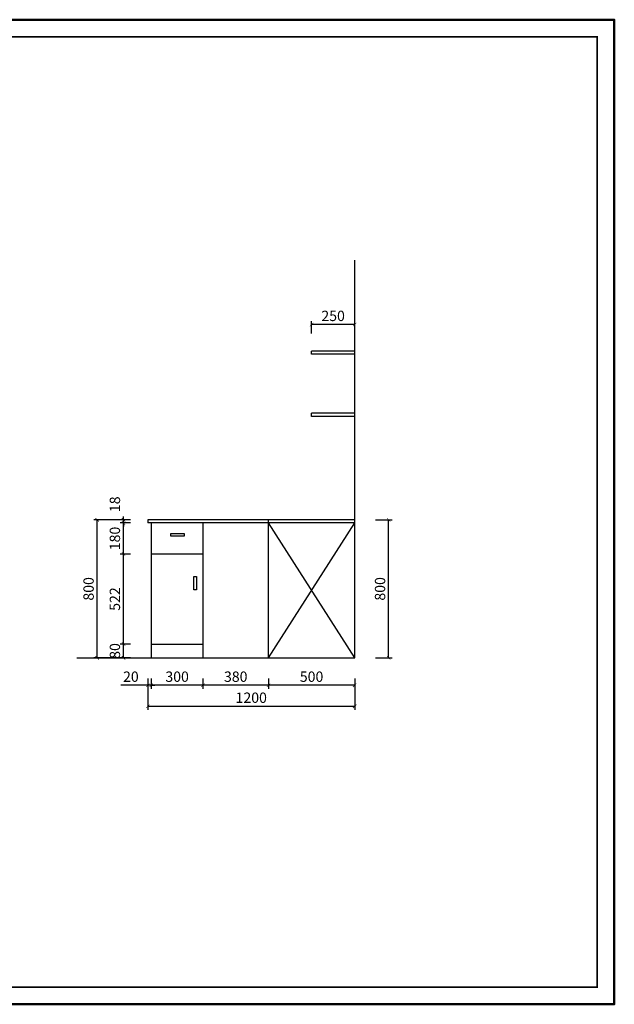
# Model space of a CAD drawing. Extents: x -42041 to -15506, y -204130 to -198422.
# Drawn here: x -28196 to -24746, y -204130 to -198422 of the extents above; entities that cross this region are included whole.
import ezdxf

# ---------------------------------------------------------------- set-up
doc = ezdxf.new("R2010")
doc.units = 0
doc.header["$LTSCALE"] = 2
doc.header["$MEASUREMENT"] = 0
doc.layers.get('0').update_dxf_attribs({"linetype": 'CONTINUOUS'})
doc.layers.get('Defpoints').update_dxf_attribs({"linetype": 'CONTINUOUS'})
doc.layers.add('外框线', color=50, linetype='CONTINUOUS')
doc.layers.add('标注', color=7, linetype='CONTINUOUS', lineweight=25)
doc.layers.add('细线1', color=251, linetype='CONTINUOUS', lineweight=0)
doc.styles.add('标注', font='txt', dxfattribs={"height": 60})
doc.dimstyles.new('立面上', dxfattribs={"dimtxt": 60, "dimasz": 20, "dimexe": 20, "dimexo": 120, "dimgap": 20, "dimtad": 1, "dimdec": 0, "dimdsep": 46, "dimtxsty": '标注', "dimblk": 'ARCHTICK', "dimcen": 2.5, "dimadec": 0, "dimazin": 0, "dimtfac": 1, "dimtdec": 0, "dimtmove": 0, "dimatfit": 3, "dimldrblk": 'ARCHTICK', "dimfxl": 1, "dimtolj": 1, "dimtzin": 0, "dimarcsym": 0})

# ---------------------------------------------------------------- blocks, each defined once
blk = doc.blocks.new('_ArchTick')
at = {"color": 0, "linetype": 'ByBlock', "const_width": 0.15}
blk.add_lwpolyline([(-0.5, -0.5), (0.5, 0.5)], dxfattribs=at)
blk = doc.blocks.new('*D40')
at = {"layer": 'Defpoints', "color": 0, "transparency": 16777216}
for p in [(-26752.7, -202121.6), (-26252.7, -202121.6), (-26752.7, -202280.6)]:
    blk.add_point(p, dxfattribs=at)
at = {"layer": '标注', "color": 0, "lineweight": -2, "transparency": 16777216}
for p, q in [((-26752.7, -202241.6), (-26752.7, -202300.6)), ((-26252.7, -202241.6), (-26252.7, -202300.6)), ((-26252.7, -202280.6), (-26752.7, -202280.6))]:
    blk.add_line(p, q, dxfattribs=at)
at = {"layer": '标注', "color": 0, "lineweight": -2, "transparency": 16777216, "xscale": 20, "yscale": 20, "zscale": 20, "rotation": 180}
blk.add_blockref('_ArchTick', (-26752.7, -202280.6), dxfattribs=at)
at = {"layer": '标注', "color": 0, "lineweight": -2, "transparency": 16777216, "xscale": 20, "yscale": 20, "zscale": 20}
blk.add_blockref('_ArchTick', (-26252.7, -202280.6), dxfattribs=at)
at = {"layer": '标注', "color": 0, "transparency": 16777216, "insert": (-26502.7, -202230.6), "char_height": 60, "attachment_point": 5, "style": '标注'}
blk.add_mtext('\\A1;500', dxfattribs=at)
blk = doc.blocks.new('*D41')
at = {"layer": 'Defpoints', "color": 0, "transparency": 16777216}
for p in [(-27132.7, -202121.6), (-26752.7, -202121.6), (-27132.7, -202280.6)]:
    blk.add_point(p, dxfattribs=at)
at = {"layer": '标注', "color": 0, "lineweight": -2, "transparency": 16777216}
for p, q in [((-27132.7, -202241.6), (-27132.7, -202300.6)), ((-26752.7, -202241.6), (-26752.7, -202300.6)), ((-26752.7, -202280.6), (-27132.7, -202280.6))]:
    blk.add_line(p, q, dxfattribs=at)
at = {"layer": '标注', "color": 0, "lineweight": -2, "transparency": 16777216, "xscale": 20, "yscale": 20, "zscale": 20, "rotation": 180}
blk.add_blockref('_ArchTick', (-27132.7, -202280.6), dxfattribs=at)
at = {"layer": '标注', "color": 0, "lineweight": -2, "transparency": 16777216, "xscale": 20, "yscale": 20, "zscale": 20}
blk.add_blockref('_ArchTick', (-26752.7, -202280.6), dxfattribs=at)
at = {"layer": '标注', "color": 0, "transparency": 16777216, "insert": (-26942.7, -202230.6), "char_height": 60, "attachment_point": 5, "style": '标注'}
blk.add_mtext('\\A1;380', dxfattribs=at)
blk = doc.blocks.new('*D42')
at = {"layer": 'Defpoints', "color": 0, "transparency": 16777216}
for p in [(-27432.7, -202121.6), (-27132.7, -202121.6), (-27432.7, -202280.6)]:
    blk.add_point(p, dxfattribs=at)
at = {"layer": '标注', "color": 0, "lineweight": -2, "transparency": 16777216}
for p, q in [((-27432.7, -202241.6), (-27432.7, -202300.6)), ((-27132.7, -202241.6), (-27132.7, -202300.6)), ((-27132.7, -202280.6), (-27432.7, -202280.6))]:
    blk.add_line(p, q, dxfattribs=at)
at = {"layer": '标注', "color": 0, "lineweight": -2, "transparency": 16777216, "xscale": 20, "yscale": 20, "zscale": 20, "rotation": 180}
blk.add_blockref('_ArchTick', (-27432.7, -202280.6), dxfattribs=at)
at = {"layer": '标注', "color": 0, "lineweight": -2, "transparency": 16777216, "xscale": 20, "yscale": 20, "zscale": 20}
blk.add_blockref('_ArchTick', (-27132.7, -202280.6), dxfattribs=at)
at = {"layer": '标注', "color": 0, "transparency": 16777216, "insert": (-27282.7, -202230.6), "char_height": 60, "attachment_point": 5, "style": '标注'}
blk.add_mtext('\\A1;300', dxfattribs=at)
blk = doc.blocks.new('*D43')
at = {"layer": 'Defpoints', "color": 0, "transparency": 16777216}
for p in [(-27452.7, -202121.6), (-27432.7, -202121.6), (-27452.7, -202280.6)]:
    blk.add_point(p, dxfattribs=at)
at = {"layer": '标注', "color": 0, "lineweight": -2, "transparency": 16777216}
for p, q in [((-27452.7, -202241.6), (-27452.7, -202300.6)), ((-27432.7, -202241.6), (-27432.7, -202300.6)), ((-27452.7, -202280.6), (-27609.4, -202280.6)), ((-27432.7, -202280.6), (-27452.7, -202280.6)), ((-27432.7, -202280.6), (-27412.7, -202280.6))]:
    blk.add_line(p, q, dxfattribs=at)
at = {"layer": '标注', "color": 0, "lineweight": -2, "transparency": 16777216, "xscale": 20, "yscale": 20, "zscale": 20}
blk.add_blockref('_ArchTick', (-27452.7, -202280.6), dxfattribs=at)
at = {"layer": '标注', "color": 0, "lineweight": -2, "transparency": 16777216, "xscale": 20, "yscale": 20, "zscale": 20, "rotation": 180}
blk.add_blockref('_ArchTick', (-27432.7, -202280.6), dxfattribs=at)
at = {"layer": '标注', "color": 0, "transparency": 16777216, "insert": (-27551, -202230.6), "char_height": 60, "attachment_point": 5, "style": '标注'}
blk.add_mtext('\\A1;20', dxfattribs=at)
blk = doc.blocks.new('*D44')
at = {"layer": 'Defpoints', "color": 0, "transparency": 16777216}
for p in [(-27452.7, -202121.6), (-26252.7, -202121.6), (-26252.7, -202402.5)]:
    blk.add_point(p, dxfattribs=at)
at = {"layer": '标注', "color": 0, "lineweight": -2, "transparency": 16777216}
for p, q in [((-27452.7, -202241.6), (-27452.7, -202422.5)), ((-26252.7, -202241.6), (-26252.7, -202422.5)), ((-27452.7, -202402.5), (-26252.7, -202402.5))]:
    blk.add_line(p, q, dxfattribs=at)
at = {"layer": '标注', "color": 0, "lineweight": -2, "transparency": 16777216, "xscale": 20, "yscale": 20, "zscale": 20, "rotation": 180}
blk.add_blockref('_ArchTick', (-27452.7, -202402.5), dxfattribs=at)
at = {"layer": '标注', "color": 0, "lineweight": -2, "transparency": 16777216, "xscale": 20, "yscale": 20, "zscale": 20}
blk.add_blockref('_ArchTick', (-26252.7, -202402.5), dxfattribs=at)
at = {"layer": '标注', "color": 0, "transparency": 16777216, "insert": (-26852.7, -202352.5), "char_height": 60, "attachment_point": 5, "style": '标注'}
blk.add_mtext('\\A1;1200', dxfattribs=at)
blk = doc.blocks.new('*D45')
at = {"layer": 'Defpoints', "color": 0, "transparency": 16777216}
for p in [(-26252.7, -201321.6), (-26055.5, -201321.6), (-26252.7, -202121.6)]:
    blk.add_point(p, dxfattribs=at)
at = {"layer": '标注', "color": 0, "lineweight": -2, "transparency": 16777216}
for p, q in [((-26132.7, -201321.6), (-26035.5, -201321.6)), ((-26055.5, -202121.6), (-26055.5, -201321.6)), ((-26132.7, -202121.6), (-26035.5, -202121.6))]:
    blk.add_line(p, q, dxfattribs=at)
at = {"layer": '标注', "color": 0, "lineweight": -2, "transparency": 16777216, "xscale": 20, "yscale": 20, "zscale": 20}
for p, rotation in [((-26055.5, -201321.6), 90), ((-26055.5, -202121.6), 270)]:
    blk.add_blockref('_ArchTick', p, dxfattribs=dict(at, rotation=rotation))
at = {"layer": '标注', "color": 0, "transparency": 16777216, "insert": (-26105.5, -201721.6), "char_height": 60, "attachment_point": 5, "rotation": 90, "style": '标注'}
blk.add_mtext('\\A1;800', dxfattribs=at)
blk = doc.blocks.new('*D68')
at = {"layer": 'Defpoints', "color": 0, "transparency": 16777216}
for p in [(-26502.7, -200189.2), (-26502.7, -200361.6), (-26252.7, -200361.6)]:
    blk.add_point(p, dxfattribs=at)
at = {"layer": '标注', "color": 0, "lineweight": -2, "transparency": 16777216}
for p, q in [((-26502.7, -200241.6), (-26502.7, -200169.2)), ((-26252.7, -200189.2), (-26502.7, -200189.2)), ((-26252.7, -200241.6), (-26252.7, -200169.2))]:
    blk.add_line(p, q, dxfattribs=at)
at = {"layer": '标注', "color": 0, "lineweight": -2, "transparency": 16777216, "xscale": 20, "yscale": 20, "zscale": 20, "rotation": 180}
blk.add_blockref('_ArchTick', (-26502.7, -200189.2), dxfattribs=at)
at = {"layer": '标注', "color": 0, "lineweight": -2, "transparency": 16777216, "xscale": 20, "yscale": 20, "zscale": 20}
blk.add_blockref('_ArchTick', (-26252.7, -200189.2), dxfattribs=at)
at = {"layer": '标注', "color": 0, "transparency": 16777216, "insert": (-26377.7, -200139.2), "char_height": 60, "attachment_point": 5, "style": '标注'}
blk.add_mtext('\\A1;250', dxfattribs=at)
blk = doc.blocks.new('*D69')
at = {"layer": 'Defpoints', "color": 0, "transparency": 16777216}
for p in [(-27593.7, -202041.6), (-27432.7, -202041.6), (-27432.7, -202121.6)]:
    blk.add_point(p, dxfattribs=at)
at = {"layer": '标注', "color": 0, "lineweight": -2, "transparency": 16777216}
for p, q in [((-27552.7, -202041.6), (-27613.7, -202041.6)), ((-27593.7, -202121.6), (-27593.7, -202041.6)), ((-27552.7, -202121.6), (-27613.7, -202121.6))]:
    blk.add_line(p, q, dxfattribs=at)
at = {"layer": '标注', "color": 0, "lineweight": -2, "transparency": 16777216, "xscale": 20, "yscale": 20, "zscale": 20}
for p, rotation in [((-27593.7, -202041.6), 90), ((-27593.7, -202121.6), 270)]:
    blk.add_blockref('_ArchTick', p, dxfattribs=dict(at, rotation=rotation))
at = {"layer": '标注', "color": 0, "transparency": 16777216, "insert": (-27643.7, -202081.6), "char_height": 60, "attachment_point": 5, "rotation": 90, "style": '标注'}
blk.add_mtext('\\A1;80', dxfattribs=at)
blk = doc.blocks.new('*D70')
at = {"layer": 'Defpoints', "color": 0, "transparency": 16777216}
for p in [(-27593.7, -201519.6), (-27432.7, -201519.6), (-27432.7, -202041.6)]:
    blk.add_point(p, dxfattribs=at)
at = {"layer": '标注', "color": 0, "lineweight": -2, "transparency": 16777216}
for p, q in [((-27552.7, -201519.6), (-27613.7, -201519.6)), ((-27593.7, -202041.6), (-27593.7, -201519.6)), ((-27552.7, -202041.6), (-27613.7, -202041.6))]:
    blk.add_line(p, q, dxfattribs=at)
at = {"layer": '标注', "color": 0, "lineweight": -2, "transparency": 16777216, "xscale": 20, "yscale": 20, "zscale": 20}
for p, rotation in [((-27593.7, -201519.6), 90), ((-27593.7, -202041.6), 270)]:
    blk.add_blockref('_ArchTick', p, dxfattribs=dict(at, rotation=rotation))
at = {"layer": '标注', "color": 0, "transparency": 16777216, "insert": (-27643.7, -201780.6), "char_height": 60, "attachment_point": 5, "rotation": 90, "style": '标注'}
blk.add_mtext('\\A1;522', dxfattribs=at)
blk = doc.blocks.new('*D71')
at = {"layer": 'Defpoints', "color": 0, "transparency": 16777216}
for p in [(-27593.7, -201339.6), (-27432.7, -201339.6), (-27432.7, -201519.6)]:
    blk.add_point(p, dxfattribs=at)
at = {"layer": '标注', "color": 0, "lineweight": -2, "transparency": 16777216}
for p, q in [((-27552.7, -201339.6), (-27613.7, -201339.6)), ((-27593.7, -201519.6), (-27593.7, -201339.6)), ((-27552.7, -201519.6), (-27613.7, -201519.6))]:
    blk.add_line(p, q, dxfattribs=at)
at = {"layer": '标注', "color": 0, "lineweight": -2, "transparency": 16777216, "xscale": 20, "yscale": 20, "zscale": 20}
for p, rotation in [((-27593.7, -201339.6), 90), ((-27593.7, -201519.6), 270)]:
    blk.add_blockref('_ArchTick', p, dxfattribs=dict(at, rotation=rotation))
at = {"layer": '标注', "color": 0, "transparency": 16777216, "insert": (-27643.7, -201429.6), "char_height": 60, "attachment_point": 5, "rotation": 90, "style": '标注'}
blk.add_mtext('\\A1;180', dxfattribs=at)
blk = doc.blocks.new('*D72')
at = {"layer": 'Defpoints', "color": 0, "transparency": 16777216}
for p in [(-27593.7, -201321.6), (-27432.7, -201321.6), (-27432.7, -201339.6)]:
    blk.add_point(p, dxfattribs=at)
at = {"layer": '标注', "color": 0, "lineweight": -2, "transparency": 16777216}
for p, q in [((-27593.7, -201321.6), (-27593.7, -201301.6)), ((-27552.7, -201321.6), (-27613.7, -201321.6)), ((-27552.7, -201339.6), (-27613.7, -201339.6)), ((-27593.7, -201339.6), (-27593.7, -201321.6)), ((-27593.7, -201339.6), (-27593.7, -201359.6))]:
    blk.add_line(p, q, dxfattribs=at)
at = {"layer": '标注', "color": 0, "lineweight": -2, "transparency": 16777216, "xscale": 20, "yscale": 20, "zscale": 20}
for p, rotation in [((-27593.7, -201321.6), 270), ((-27593.7, -201339.6), 90)]:
    blk.add_blockref('_ArchTick', p, dxfattribs=dict(at, rotation=rotation))
at = {"layer": '标注', "color": 0, "transparency": 16777216, "insert": (-27643.7, -201231.3), "char_height": 60, "attachment_point": 5, "rotation": 90, "style": '标注'}
blk.add_mtext('\\A1;18', dxfattribs=at)
blk = doc.blocks.new('*D73')
at = {"layer": 'Defpoints', "color": 0, "transparency": 16777216}
for p in [(-27746.4, -201321.6), (-27432.7, -201321.6), (-27432.7, -202121.6)]:
    blk.add_point(p, dxfattribs=at)
at = {"layer": '标注', "color": 0, "lineweight": -2, "transparency": 16777216}
for p, q in [((-27552.7, -201321.6), (-27766.4, -201321.6)), ((-27746.4, -202121.6), (-27746.4, -201321.6)), ((-27552.7, -202121.6), (-27766.4, -202121.6))]:
    blk.add_line(p, q, dxfattribs=at)
at = {"layer": '标注', "color": 0, "lineweight": -2, "transparency": 16777216, "xscale": 20, "yscale": 20, "zscale": 20}
for p, rotation in [((-27746.4, -201321.6), 90), ((-27746.4, -202121.6), 270)]:
    blk.add_blockref('_ArchTick', p, dxfattribs=dict(at, rotation=rotation))
at = {"layer": '标注', "color": 0, "transparency": 16777216, "insert": (-27796.4, -201721.6), "char_height": 60, "attachment_point": 5, "rotation": 90, "style": '标注'}
blk.add_mtext('\\A1;800', dxfattribs=at)

msp = doc.modelspace()

# ---------------------------------------------------------------- linework, layer by layer
at = {"layer": '外框线', "color": 0, "lineweight": 50}
msp.add_lwpolyline([(-32860.4, -198422.2), (-24746.4, -198422.2), (-24746.4, -204129.8), (-32860.4, -204129.8)], close=True, dxfattribs=at)
at = {"layer": '标注', "color": 0}
for p, q in [((-26252.7, -202121.6), (-26252.7, -199815.5)), ((-26502.7, -200361.6), (-26502.7, -200343.6)), ((-26252.7, -200343.6), (-26502.7, -200343.6)), ((-26252.7, -200361.6), (-26502.7, -200361.6)), ((-26502.7, -200721.6), (-26502.7, -200703.6)), ((-26252.7, -200703.6), (-26502.7, -200703.6)), ((-26252.7, -200721.6), (-26502.7, -200721.6)), ((-26252.7, -201321.6), (-27452.7, -201321.6)), ((-27452.7, -201321.6), (-27452.7, -201339.6)), ((-26252.7, -201339.6), (-27452.7, -201339.6)), ((-27432.7, -201339.6), (-27432.7, -202121.6)), ((-27132.7, -201339.6), (-27132.7, -202121.6)), ((-26752.7, -202121.6), (-26752.7, -201321.6)), ((-26752.7, -202121.6), (-26252.7, -201339.6)), ((-26252.7, -202121.6), (-26752.7, -201339.6)), ((-27132.7, -201519.6), (-27432.7, -201519.6)), ((-27432.7, -202041.6), (-27132.7, -202041.6)), ((-27864.9, -202121.6), (-26252.7, -202121.6))]:
    msp.add_line(p, q, dxfattribs=at)
for points in [[(-27319.6, -201400.3), (-27242, -201400.3), (-27242, -201415.8), (-27319.6, -201415.8)], [(-27169.5, -201649), (-27169.5, -201726.6), (-27185, -201726.6), (-27185, -201649)]]:
    msp.add_lwpolyline(points, close=True, dxfattribs=at)
at = {"layer": '细线1', "color": 0, "const_width": 9.94}
msp.add_lwpolyline([(-24845.8, -204030.4), (-24845.8, -198521.7), (-32760.9, -198521.7), (-32760.9, -204030.4)], close=True, dxfattribs=at)

# ---------------------------------------------------------------- dimensions: what is measured, and where the dimension line sits
at = {"layer": '标注', "color": 0}
for base, p1, p2, picture, middle in [((-26502.7, -200189.2), (-26252.7, -200361.6), (-26502.7, -200361.6), '*D68', (-26377.7, -200139.2)), ((-26252.7, -202402.5), (-27452.7, -202121.6), (-26252.7, -202121.6), '*D44', (-26852.7, -202352.5)), ((-27432.7, -202280.6), (-27132.7, -202121.6), (-27432.7, -202121.6), '*D42', (-27282.7, -202230.6)), ((-27132.7, -202280.6), (-26752.7, -202121.6), (-27132.7, -202121.6), '*D41', (-26942.7, -202230.6)), ((-26752.7, -202280.6), (-26252.7, -202121.6), (-26752.7, -202121.6), '*D40', (-26502.7, -202230.6))]:
    dim = msp.add_linear_dim(base=base, p1=p1, p2=p2, dimstyle='立面上', dxfattribs=at)
    dim.commit()
    dim.dimension.update_dxf_attribs({"geometry": picture, "text_midpoint": middle})
dim = msp.add_linear_dim(base=(-27593.7, -201321.6), p1=(-27432.7, -201339.6), p2=(-27432.7, -201321.6), angle=90, dimstyle='立面上', override={"dimtmove": 1}, dxfattribs=at)
dim.commit()
dim.dimension.update_dxf_attribs({"geometry": '*D72', "text_midpoint": (-27593.7, -201231.3), "dimtype": 128})
for base, p1, p2, picture, middle in [((-27746.4, -201321.6), (-27432.7, -202121.6), (-27432.7, -201321.6), '*D73', (-27796.4, -201721.6)), ((-26055.5, -201321.6), (-26252.7, -202121.6), (-26252.7, -201321.6), '*D45', (-26105.5, -201721.6))]:
    dim = msp.add_linear_dim(base=base, p1=p1, p2=p2, angle=90, dimstyle='立面上', dxfattribs=at)
    dim.commit()
    dim.dimension.update_dxf_attribs({"geometry": picture, "text_midpoint": middle})
for base, p1, p2, picture, middle in [((-27593.7, -201339.6), (-27432.7, -201519.6), (-27432.7, -201339.6), '*D71', (-27643.7, -201429.6)), ((-27593.7, -201519.6), (-27432.7, -202041.6), (-27432.7, -201519.6), '*D70', (-27643.7, -201780.6))]:
    dim = msp.add_linear_dim(base=base, p1=p1, p2=p2, angle=90, dimstyle='立面上', override={"dimtmove": 1}, dxfattribs=at)
    dim.commit()
    dim.dimension.update_dxf_attribs({"geometry": picture, "text_midpoint": middle})
dim = msp.add_linear_dim(base=(-27593.7, -202041.6), p1=(-27432.7, -202121.6), p2=(-27432.7, -202041.6), angle=90, dimstyle='立面上', dxfattribs=at)
dim.commit()
dim.dimension.update_dxf_attribs({"geometry": '*D69', "text_midpoint": (-27593.7, -202081.6), "dimtype": 128})
dim = msp.add_linear_dim(base=(-27452.7, -202280.6), p1=(-27432.7, -202121.6), p2=(-27452.7, -202121.6), dimstyle='立面上', dxfattribs=at)
dim.commit()
dim.dimension.update_dxf_attribs({"geometry": '*D43', "text_midpoint": (-27551, -202280.6), "dimtype": 128})

doc.saveas('drawing.dxf')
